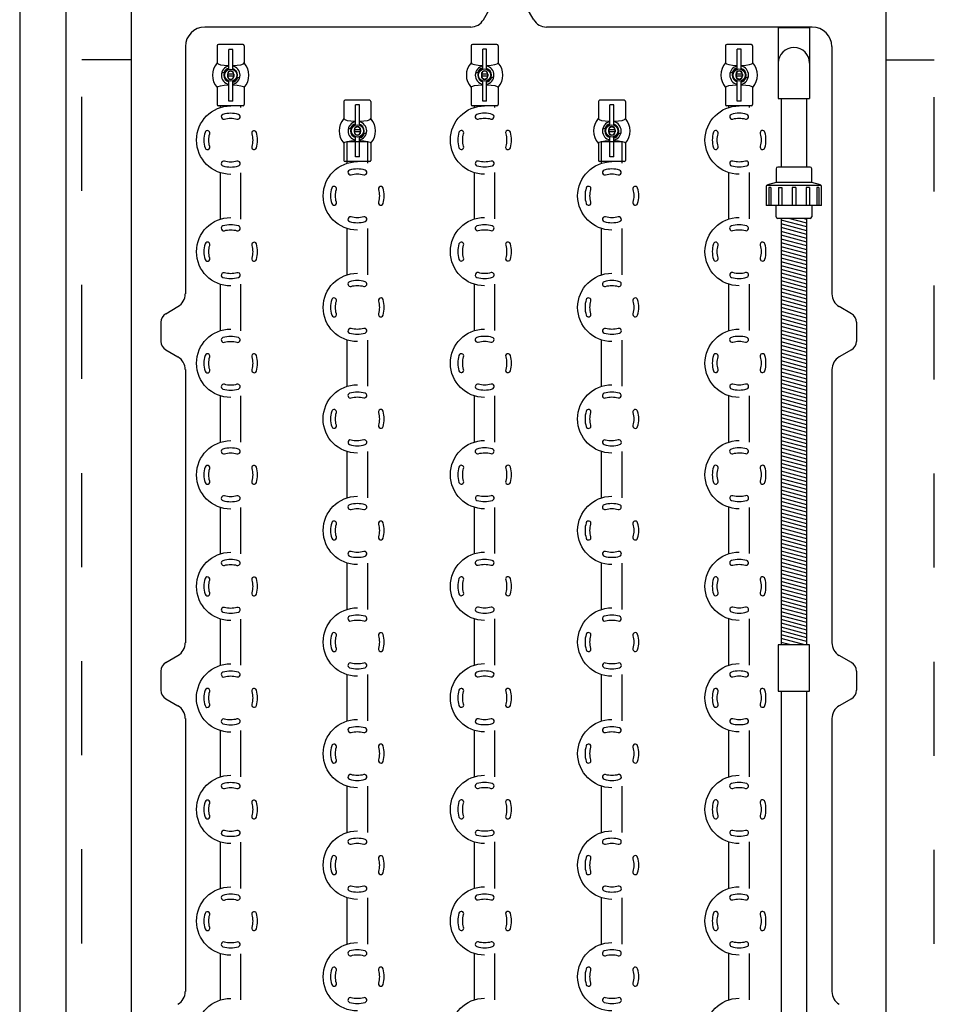
# Model space of a CAD drawing. Units: inches. Extents: x 19.5 to 35.9, y -0.1 to 10.5.
# Drawn here: x 23.4 to 24.4, y 8.3 to 9.3 of the extents above; entities that cross this region are included whole.
import ezdxf

# ---------------------------------------------------------------- set-up
doc = ezdxf.new("R2010")
doc.units = ezdxf.units.IN
doc.header["$LTSCALE"] = 0.25
doc.header["$MEASUREMENT"] = 0
doc.linetypes.add('HIDDEN', pattern=[0.375, 0.25, -0.125])
doc.layers.add('OBJ', color=151, linetype='Continuous')
doc.layers.add('PVC', color=2, linetype='Continuous')

# ---------------------------------------------------------------- blocks, each defined once
blk = doc.blocks.new('*X24')
at = {"color": 0}
for p, q in [((1.6341, 9.2746), (1.632, 9.2668)), ((1.6422, 9.2746), (1.632, 9.2366)), ((1.6503, 9.2746), (1.6356, 9.2198)), ((1.6583, 9.2746), (1.6437, 9.2198)), ((1.6664, 9.2746), (1.6517, 9.2198)), ((1.6745, 9.2746), (1.6598, 9.2198)), ((1.6826, 9.2746), (1.6679, 9.2198)), ((1.6907, 9.2746), (1.676, 9.2198)), ((1.6988, 9.2746), (1.6841, 9.2198)), ((1.7069, 9.2746), (1.6922, 9.2198)), ((1.715, 9.2746), (1.7003, 9.2198)), ((1.723, 9.2746), (1.7084, 9.2198)), ((1.7311, 9.2746), (1.7165, 9.2198)), ((1.7392, 9.2746), (1.7245, 9.2198)), ((1.7473, 9.2746), (1.7326, 9.2198)), ((1.7554, 9.2746), (1.7407, 9.2198)), ((1.7635, 9.2746), (1.7488, 9.2198)), ((1.7716, 9.2746), (1.7569, 9.2198)), ((1.7797, 9.2746), (1.765, 9.2198)), ((1.7878, 9.2746), (1.7731, 9.2198)), ((1.7958, 9.2746), (1.7812, 9.2198)), ((1.8039, 9.2746), (1.7892, 9.2198)), ((1.812, 9.2746), (1.7973, 9.2198)), ((1.8201, 9.2746), (1.8054, 9.2198)), ((1.8282, 9.2746), (1.8135, 9.2198)), ((1.8363, 9.2746), (1.8216, 9.2198)), ((1.8444, 9.2746), (1.8297, 9.2198)), ((1.8525, 9.2746), (1.8378, 9.2198)), ((1.8605, 9.2746), (1.8459, 9.2198)), ((1.8686, 9.2746), (1.854, 9.2198)), ((1.8767, 9.2746), (1.862, 9.2198)), ((1.8848, 9.2746), (1.8701, 9.2198)), ((1.8929, 9.2746), (1.8782, 9.2198)), ((1.901, 9.2746), (1.8863, 9.2198)), ((1.9091, 9.2746), (1.8944, 9.2198)), ((1.9172, 9.2746), (1.9025, 9.2198)), ((1.9252, 9.2746), (1.9106, 9.2198)), ((1.9333, 9.2746), (1.9187, 9.2198)), ((1.9414, 9.2746), (1.9267, 9.2198)), ((1.9495, 9.2746), (1.9348, 9.2198)), ((1.9576, 9.2746), (1.9429, 9.2198)), ((1.9657, 9.2746), (1.951, 9.2198)), ((1.9738, 9.2746), (1.9591, 9.2198)), ((1.9819, 9.2746), (1.9672, 9.2198)), ((1.99, 9.2746), (1.9753, 9.2198)), ((1.998, 9.2746), (1.9834, 9.2198)), ((2.0061, 9.2746), (1.9914, 9.2198)), ((2.0142, 9.2746), (1.9995, 9.2198)), ((2.0223, 9.2746), (2.0076, 9.2198)), ((2.0304, 9.2746), (2.0157, 9.2198)), ((2.0385, 9.2746), (2.0238, 9.2198)), ((2.0466, 9.2746), (2.0319, 9.2198)), ((2.0547, 9.2746), (2.04, 9.2198)), ((2.0627, 9.2746), (2.0481, 9.2198)), ((2.0708, 9.2746), (2.0562, 9.2198)), ((2.0789, 9.2746), (2.0642, 9.2198)), ((2.087, 9.2746), (2.0723, 9.2198)), ((2.0951, 9.2746), (2.0804, 9.2198)), ((2.1032, 9.2746), (2.0885, 9.2198)), ((2.1113, 9.2746), (2.0966, 9.2198)), ((2.1194, 9.2746), (2.1047, 9.2198)), ((2.1275, 9.2746), (2.1128, 9.2198)), ((2.1355, 9.2746), (2.1209, 9.2198)), ((2.1436, 9.2746), (2.1289, 9.2198)), ((2.1517, 9.2746), (2.137, 9.2198)), ((2.1598, 9.2746), (2.1451, 9.2198)), ((2.1679, 9.2746), (2.1532, 9.2198)), ((2.176, 9.2746), (2.1613, 9.2198)), ((2.1841, 9.2746), (2.1694, 9.2198)), ((2.1922, 9.2746), (2.1775, 9.2198)), ((2.2002, 9.2746), (2.1856, 9.2198)), ((2.2083, 9.2746), (2.1937, 9.2198)), ((2.2164, 9.2746), (2.2017, 9.2198)), ((2.2245, 9.2746), (2.2098, 9.2198)), ((2.2326, 9.2746), (2.2179, 9.2198)), ((2.2407, 9.2746), (2.226, 9.2198)), ((2.2488, 9.2746), (2.2341, 9.2198)), ((2.2569, 9.2746), (2.2422, 9.2198)), ((2.2649, 9.2746), (2.2503, 9.2198)), ((2.273, 9.2746), (2.2584, 9.2198)), ((2.2811, 9.2746), (2.2664, 9.2198)), ((2.2892, 9.2746), (2.2745, 9.2198)), ((2.2973, 9.2746), (2.2826, 9.2198)), ((2.3054, 9.2746), (2.2907, 9.2198)), ((2.3135, 9.2746), (2.2988, 9.2198)), ((2.3216, 9.2746), (2.3069, 9.2198)), ((2.3297, 9.2746), (2.315, 9.2198)), ((2.3377, 9.2746), (2.3231, 9.2198)), ((2.3458, 9.2746), (2.3311, 9.2198)), ((2.3539, 9.2746), (2.3392, 9.2198)), ((2.362, 9.2746), (2.3473, 9.2198)), ((2.3701, 9.2746), (2.3554, 9.2198)), ((2.3782, 9.2746), (2.3635, 9.2198)), ((2.3863, 9.2746), (2.3716, 9.2198)), ((2.3944, 9.2746), (2.3797, 9.2198)), ((2.4024, 9.2746), (2.3878, 9.2198)), ((2.4105, 9.2746), (2.3959, 9.2198)), ((2.4186, 9.2746), (2.4039, 9.2198)), ((2.4267, 9.2746), (2.412, 9.2198)), ((2.4348, 9.2746), (2.4201, 9.2198)), ((2.4429, 9.2746), (2.4282, 9.2198)), ((2.451, 9.2746), (2.4363, 9.2198)), ((2.4591, 9.2746), (2.4444, 9.2198)), ((2.4672, 9.2746), (2.4525, 9.2198)), ((2.4752, 9.2746), (2.4606, 9.2198)), ((2.4833, 9.2746), (2.4686, 9.2198)), ((2.4914, 9.2746), (2.4767, 9.2198)), ((2.4995, 9.2746), (2.4848, 9.2198)), ((2.5076, 9.2746), (2.4929, 9.2198)), ((2.5157, 9.2746), (2.501, 9.2198)), ((2.5238, 9.2746), (2.5091, 9.2198)), ((2.5319, 9.2746), (2.5172, 9.2198)), ((2.5389, 9.2705), (2.5253, 9.2198)), ((2.5389, 9.2403), (2.5334, 9.2198))]:
    blk.add_line(p, q, dxfattribs=at)

msp = doc.modelspace()

# ---------------------------------------------------------------- linework, layer by layer
at = {"layer": 'OBJ'}
for p, q in [((23.5514, 7.5157), (23.5514, 9.3907)), ((24.3535, 9.3907), (24.3535, 7.5157)), ((23.9257, 9.3412), (23.9332, 9.3542)), ((23.9791, 9.3412), (23.9716, 9.3542)), ((23.9121, 9.3334), (23.6295, 9.3334)), ((24.2753, 9.3334), (23.9927, 9.3334)), ((24.2725, 9.3325), (24.2391, 9.3325)), ((24.2391, 9.3325), (24.2391, 9.2575)), ((24.2725, 9.3325), (24.2725, 9.2575)), ((23.6087, 9.3126), (23.6087, 9.0497)), ((23.6425, 9.3134), (23.6425, 9.2952)), ((23.67, 9.3147), (23.6438, 9.3147)), ((23.659, 9.3097), (23.6548, 9.3097)), ((23.6548, 9.2883), (23.6548, 9.3097)), ((23.659, 9.2883), (23.659, 9.3097)), ((23.6713, 9.3134), (23.6713, 9.2952)), ((23.9126, 9.3135), (23.9126, 9.2953)), ((23.94, 9.3148), (23.9139, 9.3148)), ((23.929, 9.3099), (23.9249, 9.3099)), ((23.9249, 9.2885), (23.9249, 9.3099)), ((23.929, 9.2885), (23.929, 9.3099)), ((23.9413, 9.3135), (23.9413, 9.2953)), ((24.1832, 9.3135), (24.1832, 9.2953)), ((24.2106, 9.3148), (24.1845, 9.3148)), ((24.1955, 9.2885), (24.1955, 9.3099)), ((24.1996, 9.3099), (24.1955, 9.3099)), ((24.1996, 9.2885), (24.1996, 9.3099)), ((24.2119, 9.3135), (24.2119, 9.2953)), ((24.2962, 9.3126), (24.2962, 9.0497)), ((23.6473, 9.2849), (23.6495, 9.2849)), ((23.9174, 9.285), (23.9196, 9.285)), ((24.188, 9.285), (24.1902, 9.285)), ((23.6535, 9.2833), (23.6535, 9.281)), ((23.6538, 9.2832), (23.6538, 9.2811)), ((23.66, 9.2832), (23.6538, 9.2832)), ((23.66, 9.2811), (23.6538, 9.2811)), ((23.6548, 9.2546), (23.6548, 9.276)), ((23.659, 9.2546), (23.659, 9.276)), ((23.66, 9.2832), (23.66, 9.2811)), ((23.6603, 9.2833), (23.6603, 9.281)), ((23.6665, 9.2794), (23.6643, 9.2794)), ((23.9235, 9.2834), (23.9235, 9.2812)), ((23.9238, 9.2833), (23.9238, 9.2813)), ((23.93, 9.2833), (23.9238, 9.2833)), ((23.93, 9.2813), (23.9238, 9.2813)), ((23.9249, 9.2547), (23.9249, 9.2761)), ((23.929, 9.2547), (23.929, 9.2761)), ((23.93, 9.2833), (23.93, 9.2813)), ((23.9304, 9.2834), (23.9304, 9.2812)), ((23.9365, 9.2796), (23.9343, 9.2796)), ((24.1941, 9.2834), (24.1941, 9.2812)), ((24.2007, 9.2833), (24.1945, 9.2833)), ((24.1945, 9.2833), (24.1945, 9.2813)), ((24.2007, 9.2813), (24.1945, 9.2813)), ((24.1955, 9.2547), (24.1955, 9.2761)), ((24.1996, 9.2547), (24.1996, 9.2761)), ((24.2007, 9.2833), (24.2007, 9.2813)), ((24.201, 9.2834), (24.201, 9.2812)), ((24.2071, 9.2796), (24.2049, 9.2796)), ((23.6425, 9.2691), (23.6425, 9.2509)), ((23.6713, 9.2691), (23.6713, 9.2509)), ((23.9126, 9.2693), (23.9126, 9.251)), ((23.9413, 9.2693), (23.9413, 9.251)), ((24.1832, 9.2693), (24.1832, 9.251)), ((24.2119, 9.2693), (24.2119, 9.251)), ((23.659, 9.2546), (23.6548, 9.2546)), ((23.7772, 9.2542), (23.7772, 9.236)), ((23.8047, 9.2555), (23.7786, 9.2555)), ((23.806, 9.2542), (23.806, 9.236)), ((23.929, 9.2547), (23.9249, 9.2547)), ((24.0479, 9.2542), (24.0479, 9.236)), ((24.0753, 9.2555), (24.0492, 9.2555)), ((24.0766, 9.2542), (24.0766, 9.236)), ((24.1996, 9.2547), (24.1955, 9.2547)), ((24.2391, 9.2575), (24.2725, 9.2575)), ((23.67, 9.2496), (23.6438, 9.2496)), ((23.646, 9.2478), (23.646, 9.2496)), ((23.6678, 9.2478), (23.6678, 9.2496)), ((23.7937, 9.2506), (23.7896, 9.2506)), ((23.7896, 9.2292), (23.7896, 9.2506)), ((23.7937, 9.2292), (23.7937, 9.2506)), ((23.94, 9.2497), (23.9139, 9.2497)), ((23.916, 9.2479), (23.916, 9.2497)), ((23.9379, 9.2479), (23.9379, 9.2497)), ((24.0602, 9.2292), (24.0602, 9.2506)), ((24.0643, 9.2506), (24.0602, 9.2506)), ((24.0643, 9.2292), (24.0643, 9.2506)), ((24.2106, 9.2497), (24.1845, 9.2497)), ((24.1866, 9.2479), (24.1866, 9.2497)), ((24.2085, 9.2479), (24.2085, 9.2497)), ((23.7821, 9.2257), (23.7842, 9.2257)), ((23.7882, 9.2241), (23.7882, 9.2219)), ((23.7885, 9.224), (23.7885, 9.222)), ((23.7947, 9.224), (23.7885, 9.224)), ((23.7947, 9.222), (23.7885, 9.222)), ((23.7947, 9.224), (23.7947, 9.222)), ((23.795, 9.2241), (23.795, 9.2219)), ((24.0527, 9.2257), (24.0549, 9.2257)), ((24.0588, 9.2241), (24.0588, 9.2219)), ((24.0654, 9.224), (24.0591, 9.224)), ((24.0591, 9.224), (24.0591, 9.222)), ((24.0654, 9.222), (24.0591, 9.222)), ((24.0654, 9.224), (24.0654, 9.222)), ((24.0657, 9.2241), (24.0657, 9.2219)), ((23.8026, 9.2113), (23.7807, 9.2113)), ((23.7807, 9.1886), (23.7807, 9.2113)), ((23.7896, 9.1954), (23.7896, 9.2168)), ((23.7937, 9.1954), (23.7937, 9.2168)), ((23.8012, 9.2203), (23.799, 9.2203)), ((23.8026, 9.1886), (23.8026, 9.2113)), ((24.0732, 9.2113), (24.0513, 9.2113)), ((24.0513, 9.1886), (24.0513, 9.2113)), ((24.0602, 9.1954), (24.0602, 9.2168)), ((24.0643, 9.1954), (24.0643, 9.2168)), ((24.0718, 9.2203), (24.0696, 9.2203)), ((24.0732, 9.1886), (24.0732, 9.2113)), ((23.7772, 9.21), (23.7772, 9.1917)), ((23.806, 9.21), (23.806, 9.1917)), ((24.0479, 9.21), (24.0479, 9.1917)), ((24.0766, 9.21), (24.0766, 9.1917)), ((23.8047, 9.1904), (23.7786, 9.1904)), ((23.7937, 9.1954), (23.7896, 9.1954)), ((24.0753, 9.1904), (24.0492, 9.1904)), ((24.0643, 9.1954), (24.0602, 9.1954)), ((24.2369, 9.1828), (24.2369, 9.168)), ((24.273, 9.1845), (24.2386, 9.1845)), ((24.2747, 9.168), (24.2747, 9.1828)), ((23.646, 9.1292), (23.646, 9.1785)), ((23.6678, 9.1292), (23.6678, 9.1785)), ((23.916, 9.1294), (23.916, 9.1786)), ((23.9379, 9.1294), (23.9379, 9.1786)), ((24.1866, 9.1294), (24.1866, 9.1786)), ((24.2085, 9.1294), (24.2085, 9.1786)), ((24.2263, 9.1638), (24.2263, 9.1436)), ((24.2369, 9.168), (24.2276, 9.1655)), ((24.284, 9.1655), (24.2747, 9.168)), ((24.2852, 9.1436), (24.2852, 9.1638)), ((24.2369, 9.1317), (24.2369, 9.1436)), ((24.2747, 9.1436), (24.2747, 9.1317)), ((24.273, 9.13), (24.2386, 9.13)), ((24.2421, 9.13), (24.2421, 8.6766)), ((24.2695, 8.6766), (24.2695, 9.13)), ((23.7807, 9.0701), (23.7807, 9.1193)), ((23.8026, 9.0701), (23.8026, 9.1193)), ((24.0513, 9.0701), (24.0513, 9.1193)), ((24.0732, 9.0701), (24.0732, 9.1193)), ((23.646, 9.0106), (23.646, 9.0599)), ((23.6678, 9.0106), (23.6678, 9.0599)), ((23.916, 9.0108), (23.916, 9.06)), ((23.9379, 9.0108), (23.9379, 9.06)), ((24.1866, 9.0108), (24.1866, 9.06)), ((24.2085, 9.0108), (24.2085, 9.06)), ((23.5878, 9.0287), (23.6008, 9.0362)), ((24.317, 9.0287), (24.304, 9.0362)), ((23.5826, 9.0196), (23.5826, 8.9992)), ((24.3222, 9.0196), (24.3222, 8.9992)), ((23.7807, 8.9515), (23.7807, 9.0007)), ((23.8026, 8.9515), (23.8026, 9.0007)), ((24.0513, 8.9515), (24.0513, 9.0007)), ((24.0732, 8.9515), (24.0732, 9.0007)), ((23.5878, 8.9902), (23.6008, 8.9827)), ((24.317, 8.9902), (24.304, 8.9827)), ((23.6087, 8.9692), (23.6087, 8.6789)), ((24.2962, 8.9692), (24.2962, 8.6789)), ((23.646, 8.892), (23.646, 8.9413)), ((23.6678, 8.892), (23.6678, 8.9413)), ((23.916, 8.8922), (23.916, 8.9414)), ((23.9379, 8.8922), (23.9379, 8.9414)), ((24.1866, 8.8922), (24.1866, 8.9414)), ((24.2085, 8.8922), (24.2085, 8.9414)), ((23.7807, 8.8329), (23.7807, 8.8821)), ((23.8026, 8.8329), (23.8026, 8.8821)), ((24.0513, 8.8329), (24.0513, 8.8821)), ((24.0732, 8.8329), (24.0732, 8.8821)), ((23.646, 8.7735), (23.646, 8.8227)), ((23.6678, 8.7735), (23.6678, 8.8227)), ((23.916, 8.7736), (23.916, 8.8228)), ((23.9379, 8.7736), (23.9379, 8.8228)), ((24.1866, 8.7736), (24.1866, 8.8228)), ((24.2085, 8.7736), (24.2085, 8.8228)), ((23.7807, 8.7143), (23.7807, 8.7635)), ((23.8026, 8.7143), (23.8026, 8.7635)), ((24.0513, 8.7143), (24.0513, 8.7635)), ((24.0732, 8.7143), (24.0732, 8.7635)), ((23.646, 8.6549), (23.646, 8.7041)), ((23.6678, 8.6549), (23.6678, 8.7041)), ((23.916, 8.655), (23.916, 8.7042)), ((23.9379, 8.655), (23.9379, 8.7042)), ((24.1866, 8.655), (24.1866, 8.7042)), ((24.2085, 8.655), (24.2085, 8.7042)), ((23.5878, 8.6578), (23.6008, 8.6653)), ((24.317, 8.6578), (24.304, 8.6653)), ((23.5826, 8.6488), (23.5826, 8.6284)), ((24.3222, 8.6488), (24.3222, 8.6284)), ((23.7807, 8.5957), (23.7807, 8.645)), ((23.8026, 8.5957), (23.8026, 8.645)), ((24.0513, 8.5957), (24.0513, 8.645)), ((24.0732, 8.5957), (24.0732, 8.645)), ((24.2421, 8.6274), (24.2421, 7.6349)), ((24.2695, 7.6349), (24.2695, 8.6274)), ((23.5878, 8.6194), (23.6008, 8.6119)), ((24.317, 8.6194), (24.304, 8.6119)), ((23.6087, 8.5983), (23.6087, 8.308)), ((24.2962, 8.5983), (24.2962, 8.308)), ((23.646, 8.5363), (23.646, 8.5855)), ((23.6678, 8.5363), (23.6678, 8.5855)), ((23.916, 8.5364), (23.916, 8.5857)), ((23.9379, 8.5364), (23.9379, 8.5857)), ((24.1866, 8.5364), (24.1866, 8.5857)), ((24.2085, 8.5364), (24.2085, 8.5857)), ((23.7807, 8.4771), (23.7807, 8.5264)), ((23.8026, 8.4771), (23.8026, 8.5264)), ((24.0513, 8.4771), (24.0513, 8.5264)), ((24.0732, 8.4771), (24.0732, 8.5264)), ((23.646, 8.4177), (23.646, 8.4669)), ((23.6678, 8.4177), (23.6678, 8.4669)), ((23.916, 8.4178), (23.916, 8.4671)), ((23.9379, 8.4178), (23.9379, 8.4671)), ((24.1866, 8.4178), (24.1866, 8.4671)), ((24.2085, 8.4178), (24.2085, 8.4671)), ((23.7807, 8.3585), (23.7807, 8.4078)), ((23.8026, 8.3585), (23.8026, 8.4078)), ((24.0513, 8.3585), (24.0513, 8.4078)), ((24.0732, 8.3585), (24.0732, 8.4078)), ((23.646, 8.2991), (23.646, 8.3483)), ((23.6678, 8.2991), (23.6678, 8.3483)), ((23.916, 8.2992), (23.916, 8.3485)), ((23.9379, 8.2992), (23.9379, 8.3485)), ((24.1866, 8.2992), (24.1866, 8.3485)), ((24.2085, 8.2992), (24.2085, 8.3485))]:
    msp.add_line(p, q, dxfattribs=at)
at = {"layer": 'OBJ', "color": 143, "linetype": 'HIDDEN'}
for p, q in [((23.4987, 9.2989), (23.5514, 9.2989)), ((24.4051, 9.2983), (24.3535, 9.2983))]:
    msp.add_line(p, q, dxfattribs=at)
for points in [[(23.5514, 7.5593), (23.4987, 7.5593), (23.4987, 9.2989)], [(24.3535, 7.5587), (24.4051, 7.5587), (24.4051, 9.2983)]]:
    msp.add_lwpolyline(points, dxfattribs=at)
at = {"layer": 'OBJ'}
for points in [[(24.2421, 9.2575), (24.2421, 9.1845)], [(24.2695, 9.1845), (24.2695, 9.2575)], [(24.2846, 9.1651), (24.2269, 9.1651)], [(24.2313, 9.163), (24.2293, 9.163)], [(24.2293, 9.163), (24.2293, 9.1436)], [(24.2313, 9.163), (24.2313, 9.1436)], [(24.2747, 9.168), (24.2369, 9.168)], [(24.2393, 9.163), (24.2428, 9.163)], [(24.2393, 9.163), (24.2393, 9.1436)], [(24.2428, 9.163), (24.2428, 9.1436)], [(24.2578, 9.163), (24.2538, 9.163)], [(24.2538, 9.163), (24.2538, 9.1436)], [(24.2578, 9.163), (24.2578, 9.1436)], [(24.2723, 9.163), (24.2688, 9.163)], [(24.2688, 9.163), (24.2688, 9.1436)], [(24.2723, 9.163), (24.2723, 9.1436)], [(24.2823, 9.163), (24.2803, 9.163)], [(24.2803, 9.163), (24.2803, 9.1436)], [(24.2823, 9.163), (24.2823, 9.1436)], [(24.2852, 9.1436), (24.2263, 9.1436)]]:
    msp.add_lwpolyline(points, dxfattribs=at)
for points in [[(23.6569, 9.1768, -1), (23.6569, 9.2495)], [(23.9269, 9.1769, -1), (23.9269, 9.2496)], [(24.1976, 9.1769, -1), (24.1976, 9.2496)], [(23.7916, 9.1176, -1), (23.7916, 9.1903)], [(24.0622, 9.1176, -1), (24.0622, 9.1903)], [(23.6569, 9.0582, -1), (23.6569, 9.1309)], [(23.9269, 9.0583, -1), (23.9269, 9.131)], [(24.1976, 9.0583, -1), (24.1976, 9.131)], [(23.7916, 8.999, -1), (23.7916, 9.0717)], [(24.0622, 8.999, -1), (24.0622, 9.0717)], [(23.6569, 8.9396, -1), (23.6569, 9.0123)], [(23.9269, 8.9397, -1), (23.9269, 9.0124)], [(24.1976, 8.9397, -1), (24.1976, 9.0124)], [(23.7916, 8.8804, -1), (23.7916, 8.9532)], [(24.0622, 8.8804, -1), (24.0622, 8.9532)], [(23.6569, 8.821, -1), (23.6569, 8.8937)], [(23.9269, 8.8212, -1), (23.9269, 8.8939)], [(24.1976, 8.8212, -1), (24.1976, 8.8939)], [(23.7916, 8.7619, -1), (23.7916, 8.8346)], [(24.0622, 8.7619, -1), (24.0622, 8.8346)], [(23.6569, 8.7024, -1), (23.6569, 8.7751)], [(23.9269, 8.7026, -1), (23.9269, 8.7753)], [(24.1976, 8.7026, -1), (24.1976, 8.7753)], [(23.7916, 8.6433, -1), (23.7916, 8.716)], [(24.0622, 8.6433, -1), (24.0622, 8.716)], [(23.6569, 8.5838, -1), (23.6569, 8.6566)], [(23.9269, 8.584, -1), (23.9269, 8.6567)], [(24.1976, 8.584, -1), (24.1976, 8.6567)], [(23.7916, 8.5247, -1), (23.7916, 8.5974)], [(24.0622, 8.5247, -1), (24.0622, 8.5974)], [(23.6569, 8.4653, -1), (23.6569, 8.538)], [(23.9269, 8.4654, -1), (23.9269, 8.5381)], [(24.1976, 8.4654, -1), (24.1976, 8.5381)], [(23.7916, 8.4061, -1), (23.7916, 8.4788)], [(24.0622, 8.4061, -1), (24.0622, 8.4788)], [(23.6569, 8.3467, -1), (23.6569, 8.4194)], [(23.9269, 8.3468, -1), (23.9269, 8.4195)], [(24.1976, 8.3468, -1), (24.1976, 8.4195)], [(23.7916, 8.2875, -1), (23.7916, 8.3602)], [(24.0622, 8.2875, -1), (24.0622, 8.3602)], [(23.6569, 8.2281, -1), (23.6569, 8.3008)], [(23.9269, 8.2282, -1), (23.9269, 8.3009)], [(24.1976, 8.2282, -1), (24.1976, 8.3009)]]:
    msp.add_lwpolyline(points, format="xyb", dxfattribs=at)
for points in [[(23.6502, 9.2355, -0.146721), (23.6636, 9.2355, 1), (23.6651, 9.2405, 0.146721), (23.6487, 9.2405, 1)], [(23.9202, 9.2356, -0.146721), (23.9336, 9.2356, 1), (23.9351, 9.2406, 0.146721), (23.9187, 9.2406, 1)], [(24.1908, 9.2356, -0.146721), (24.2042, 9.2356, 1), (24.2057, 9.2406, 0.146721), (24.1893, 9.2406, 1)], [(23.6296, 9.2214, 0.147177), (23.6296, 9.2049, 1), (23.6346, 9.2064, -0.147177), (23.6346, 9.2199, 1)], [(23.6842, 9.2049, 0.147177), (23.6842, 9.2214, 1), (23.6793, 9.2199, -0.147177), (23.6793, 9.2064, 1)], [(23.8996, 9.2215, 0.147177), (23.8996, 9.2051, 1), (23.9046, 9.2066, -0.147177), (23.9046, 9.22, 1)], [(23.9543, 9.2051, 0.147177), (23.9543, 9.2215, 1), (23.9493, 9.22, -0.147177), (23.9493, 9.2066, 1)], [(24.1702, 9.2215, 0.147177), (24.1702, 9.2051, 1), (24.1752, 9.2066, -0.147177), (24.1752, 9.22, 1)], [(24.2249, 9.2051, 0.147177), (24.2249, 9.2215, 1), (24.2199, 9.22, -0.147177), (24.2199, 9.2066, 1)], [(23.6487, 9.1858, 0.146721), (23.6651, 9.1858, 1), (23.6636, 9.1908, -0.146721), (23.6502, 9.1908, 1)], [(23.9188, 9.1859, 0.146721), (23.9352, 9.1859, 1), (23.9337, 9.1909, -0.146721), (23.9203, 9.1909, 1)], [(24.1894, 9.1859, 0.146721), (24.2058, 9.1859, 1), (24.2043, 9.1909, -0.146721), (24.1909, 9.1909, 1)], [(23.7849, 9.1763, -0.146721), (23.7983, 9.1763, 1), (23.7998, 9.1813, 0.146721), (23.7834, 9.1813, 1)], [(24.0555, 9.1763, -0.146721), (24.0689, 9.1763, 1), (24.0704, 9.1813, 0.146721), (24.054, 9.1813, 1)], [(23.7643, 9.1622, 0.147177), (23.7643, 9.1458, 1), (23.7693, 9.1473, -0.147177), (23.7693, 9.1607, 1)], [(23.819, 9.1458, 0.147177), (23.819, 9.1622, 1), (23.814, 9.1607, -0.147177), (23.814, 9.1473, 1)], [(24.0349, 9.1622, 0.147177), (24.0349, 9.1458, 1), (24.0399, 9.1473, -0.147177), (24.0399, 9.1607, 1)], [(24.0896, 9.1458, 0.147177), (24.0896, 9.1622, 1), (24.0846, 9.1607, -0.147177), (24.0846, 9.1473, 1)], [(23.7834, 9.1266, 0.146721), (23.7998, 9.1266, 1), (23.7983, 9.1316, -0.146721), (23.7849, 9.1316, 1)], [(24.0541, 9.1266, 0.146721), (24.0705, 9.1266, 1), (24.069, 9.1316, -0.146721), (24.0556, 9.1316, 1)], [(23.6502, 9.1169, -0.146721), (23.6636, 9.1169, 1), (23.6651, 9.1219, 0.146721), (23.6487, 9.1219, 1)], [(23.9202, 9.117, -0.146721), (23.9336, 9.117, 1), (23.9351, 9.122, 0.146721), (23.9187, 9.122, 1)], [(24.1908, 9.117, -0.146721), (24.2042, 9.117, 1), (24.2057, 9.122, 0.146721), (24.1893, 9.122, 1)], [(23.6296, 9.1028, 0.147177), (23.6296, 9.0863, 1), (23.6346, 9.0878, -0.147177), (23.6346, 9.1013, 1)], [(23.6842, 9.0863, 0.147177), (23.6842, 9.1028, 1), (23.6793, 9.1013, -0.147177), (23.6793, 9.0878, 1)], [(23.8996, 9.1029, 0.147177), (23.8996, 9.0865, 1), (23.9046, 9.088, -0.147177), (23.9046, 9.1014, 1)], [(23.9543, 9.0865, 0.147177), (23.9543, 9.1029, 1), (23.9493, 9.1014, -0.147177), (23.9493, 9.088, 1)], [(24.1702, 9.1029, 0.147177), (24.1702, 9.0865, 1), (24.1752, 9.088, -0.147177), (24.1752, 9.1014, 1)], [(24.2249, 9.0865, 0.147177), (24.2249, 9.1029, 1), (24.2199, 9.1014, -0.147177), (24.2199, 9.088, 1)], [(23.6487, 9.0672, 0.146721), (23.6651, 9.0672, 1), (23.6636, 9.0722, -0.146721), (23.6502, 9.0722, 1)], [(23.9188, 9.0673, 0.146721), (23.9352, 9.0674, 1), (23.9337, 9.0723, -0.146721), (23.9203, 9.0723, 1)], [(24.1894, 9.0673, 0.146721), (24.2058, 9.0674, 1), (24.2043, 9.0723, -0.146721), (24.1909, 9.0723, 1)], [(23.7849, 9.0577, -0.146721), (23.7983, 9.0577, 1), (23.7998, 9.0627, 0.146721), (23.7834, 9.0627, 1)], [(24.0555, 9.0577, -0.146721), (24.0689, 9.0577, 1), (24.0704, 9.0627, 0.146721), (24.054, 9.0627, 1)], [(23.7643, 9.0436, 0.147177), (23.7643, 9.0272, 1), (23.7693, 9.0287, -0.147177), (23.7693, 9.0421, 1)], [(23.819, 9.0272, 0.147177), (23.819, 9.0436, 1), (23.814, 9.0421, -0.147177), (23.814, 9.0287, 1)], [(24.0349, 9.0436, 0.147177), (24.0349, 9.0272, 1), (24.0399, 9.0287, -0.147177), (24.0399, 9.0421, 1)], [(24.0896, 9.0272, 0.147177), (24.0896, 9.0436, 1), (24.0846, 9.0421, -0.147177), (24.0846, 9.0287, 1)], [(23.7834, 9.008, 0.146721), (23.7998, 9.0081, 1), (23.7983, 9.013, -0.146721), (23.7849, 9.013, 1)], [(24.0541, 9.008, 0.146721), (24.0705, 9.0081, 1), (24.069, 9.013, -0.146721), (24.0556, 9.013, 1)], [(23.6502, 8.9983, -0.146721), (23.6636, 8.9983, 1), (23.6651, 9.0033, 0.146721), (23.6487, 9.0033, 1)], [(23.9202, 8.9984, -0.146721), (23.9336, 8.9985, 1), (23.9351, 9.0034, 0.146721), (23.9187, 9.0034, 1)], [(24.1908, 8.9984, -0.146721), (24.2042, 8.9985, 1), (24.2057, 9.0034, 0.146721), (24.1893, 9.0034, 1)], [(23.6296, 8.9842, 0.147177), (23.6296, 8.9677, 1), (23.6346, 8.9692, -0.147177), (23.6346, 8.9827, 1)], [(23.6842, 8.9677, 0.147177), (23.6842, 8.9842, 1), (23.6793, 8.9827, -0.147177), (23.6793, 8.9692, 1)], [(23.8996, 8.9843, 0.147177), (23.8996, 8.9679, 1), (23.9046, 8.9694, -0.147177), (23.9046, 8.9828, 1)], [(23.9543, 8.9679, 0.147177), (23.9543, 8.9843, 1), (23.9493, 8.9828, -0.147177), (23.9493, 8.9694, 1)], [(24.1702, 8.9843, 0.147177), (24.1702, 8.9679, 1), (24.1752, 8.9694, -0.147177), (24.1752, 8.9828, 1)], [(24.2249, 8.9679, 0.147177), (24.2249, 8.9843, 1), (24.2199, 8.9828, -0.147177), (24.2199, 8.9694, 1)], [(23.6487, 8.9486, 0.146721), (23.6651, 8.9486, 1), (23.6636, 8.9536, -0.146721), (23.6502, 8.9536, 1)], [(23.9188, 8.9487, 0.146721), (23.9352, 8.9488, 1), (23.9337, 8.9538, -0.146721), (23.9203, 8.9537, 1)], [(24.1894, 8.9487, 0.146721), (24.2058, 8.9488, 1), (24.2043, 8.9538, -0.146721), (24.1909, 8.9537, 1)], [(23.7849, 8.9391, -0.146721), (23.7983, 8.9392, 1), (23.7998, 8.9441, 0.146721), (23.7834, 8.9441, 1)], [(24.0555, 8.9391, -0.146721), (24.0689, 8.9392, 1), (24.0704, 8.9441, 0.146721), (24.054, 8.9441, 1)], [(23.7643, 8.925, 0.147177), (23.7643, 8.9086, 1), (23.7693, 8.9101, -0.147177), (23.7693, 8.9235, 1)], [(23.819, 8.9086, 0.147177), (23.819, 8.925, 1), (23.814, 8.9235, -0.147177), (23.814, 8.9101, 1)], [(24.0349, 8.925, 0.147177), (24.0349, 8.9086, 1), (24.0399, 8.9101, -0.147177), (24.0399, 8.9235, 1)], [(24.0896, 8.9086, 0.147177), (24.0896, 8.925, 1), (24.0846, 8.9235, -0.147177), (24.0846, 8.9101, 1)], [(23.7834, 8.8895, 0.146721), (23.7998, 8.8895, 1), (23.7983, 8.8945, -0.146721), (23.7849, 8.8944, 1)], [(24.0541, 8.8895, 0.146721), (24.0705, 8.8895, 1), (24.069, 8.8945, -0.146721), (24.0556, 8.8944, 1)], [(23.6502, 8.8797, -0.146721), (23.6636, 8.8797, 1), (23.6651, 8.8847, 0.146721), (23.6487, 8.8847, 1)], [(23.9202, 8.8798, -0.146721), (23.9336, 8.8799, 1), (23.9351, 8.8849, 0.146721), (23.9187, 8.8848, 1)], [(24.1908, 8.8798, -0.146721), (24.2042, 8.8799, 1), (24.2057, 8.8849, 0.146721), (24.1893, 8.8848, 1)], [(23.6296, 8.8656, 0.147177), (23.6296, 8.8492, 1), (23.6346, 8.8507, -0.147177), (23.6346, 8.8641, 1)], [(23.6842, 8.8492, 0.147177), (23.6842, 8.8656, 1), (23.6793, 8.8641, -0.147177), (23.6793, 8.8507, 1)], [(23.8996, 8.8657, 0.147177), (23.8996, 8.8493, 1), (23.9046, 8.8508, -0.147177), (23.9046, 8.8642, 1)], [(23.9543, 8.8493, 0.147177), (23.9543, 8.8657, 1), (23.9493, 8.8642, -0.147177), (23.9493, 8.8508, 1)], [(24.1702, 8.8657, 0.147177), (24.1702, 8.8493, 1), (24.1752, 8.8508, -0.147177), (24.1752, 8.8642, 1)], [(24.2249, 8.8493, 0.147177), (24.2249, 8.8657, 1), (24.2199, 8.8642, -0.147177), (24.2199, 8.8508, 1)], [(23.6487, 8.83, 0.146721), (23.6651, 8.83, 1), (23.6636, 8.835, -0.146721), (23.6502, 8.835, 1)], [(23.9188, 8.8302, 0.146721), (23.9352, 8.8302, 1), (23.9337, 8.8352, -0.146721), (23.9203, 8.8351, 1)], [(24.1894, 8.8302, 0.146721), (24.2058, 8.8302, 1), (24.2043, 8.8352, -0.146721), (24.1909, 8.8351, 1)], [(23.7849, 8.8206, -0.146721), (23.7983, 8.8206, 1), (23.7998, 8.8256, 0.146721), (23.7834, 8.8255, 1)], [(24.0555, 8.8206, -0.146721), (24.0689, 8.8206, 1), (24.0704, 8.8256, 0.146721), (24.054, 8.8255, 1)], [(23.7643, 8.8064, 0.147177), (23.7643, 8.79, 1), (23.7693, 8.7915, -0.147177), (23.7693, 8.8049, 1)], [(23.819, 8.79, 0.147177), (23.819, 8.8064, 1), (23.814, 8.8049, -0.147177), (23.814, 8.7915, 1)], [(24.0349, 8.8064, 0.147177), (24.0349, 8.79, 1), (24.0399, 8.7915, -0.147177), (24.0399, 8.8049, 1)], [(24.0896, 8.79, 0.147177), (24.0896, 8.8064, 1), (24.0846, 8.8049, -0.147177), (24.0846, 8.7915, 1)], [(23.7834, 8.7709, 0.146721), (23.7998, 8.7709, 1), (23.7983, 8.7759, -0.146721), (23.7849, 8.7759, 1)], [(24.0541, 8.7709, 0.146721), (24.0705, 8.7709, 1), (24.069, 8.7759, -0.146721), (24.0556, 8.7759, 1)], [(23.6502, 8.7611, -0.146721), (23.6636, 8.7611, 1), (23.6651, 8.7661, 0.146721), (23.6487, 8.7661, 1)], [(23.9202, 8.7613, -0.146721), (23.9336, 8.7613, 1), (23.9351, 8.7663, 0.146721), (23.9187, 8.7662, 1)], [(24.1908, 8.7613, -0.146721), (24.2042, 8.7613, 1), (24.2057, 8.7663, 0.146721), (24.1893, 8.7662, 1)], [(23.6296, 8.747, 0.147177), (23.6296, 8.7306, 1), (23.6346, 8.7321, -0.147177), (23.6346, 8.7455, 1)], [(23.6842, 8.7306, 0.147177), (23.6842, 8.747, 1), (23.6793, 8.7455, -0.147177), (23.6793, 8.7321, 1)], [(23.8996, 8.7471, 0.147177), (23.8996, 8.7307, 1), (23.9046, 8.7322, -0.147177), (23.9046, 8.7456, 1)], [(23.9543, 8.7307, 0.147177), (23.9543, 8.7471, 1), (23.9493, 8.7456, -0.147177), (23.9493, 8.7322, 1)], [(24.1702, 8.7471, 0.147177), (24.1702, 8.7307, 1), (24.1752, 8.7322, -0.147177), (24.1752, 8.7456, 1)], [(24.2249, 8.7307, 0.147177), (24.2249, 8.7471, 1), (24.2199, 8.7456, -0.147177), (24.2199, 8.7322, 1)], [(23.6487, 8.7114, 0.146721), (23.6651, 8.7115, 1), (23.6636, 8.7164, -0.146721), (23.6502, 8.7164, 1)], [(23.9188, 8.7116, 0.146721), (23.9352, 8.7116, 1), (23.9337, 8.7166, -0.146721), (23.9203, 8.7166, 1)], [(24.1894, 8.7116, 0.146721), (24.2058, 8.7116, 1), (24.2043, 8.7166, -0.146721), (24.1909, 8.7166, 1)], [(23.7849, 8.702, -0.146721), (23.7983, 8.702, 1), (23.7998, 8.707, 0.146721), (23.7834, 8.707, 1)], [(24.0555, 8.702, -0.146721), (24.0689, 8.702, 1), (24.0704, 8.707, 0.146721), (24.054, 8.707, 1)], [(23.7643, 8.6878, 0.147177), (23.7643, 8.6714, 1), (23.7693, 8.6729, -0.147177), (23.7693, 8.6863, 1)], [(23.819, 8.6714, 0.147177), (23.819, 8.6878, 1), (23.814, 8.6863, -0.147177), (23.814, 8.6729, 1)], [(24.0349, 8.6878, 0.147177), (24.0349, 8.6714, 1), (24.0399, 8.6729, -0.147177), (24.0399, 8.6863, 1)], [(24.0896, 8.6714, 0.147177), (24.0896, 8.6878, 1), (24.0846, 8.6863, -0.147177), (24.0846, 8.6729, 1)], [(23.7834, 8.6523, 0.146721), (23.7998, 8.6523, 1), (23.7983, 8.6573, -0.146721), (23.7849, 8.6573, 1)], [(24.0541, 8.6523, 0.146721), (24.0705, 8.6523, 1), (24.069, 8.6573, -0.146721), (24.0556, 8.6573, 1)], [(23.6502, 8.6425, -0.146721), (23.6636, 8.6426, 1), (23.6651, 8.6475, 0.146721), (23.6487, 8.6475, 1)], [(23.9202, 8.6427, -0.146721), (23.9336, 8.6427, 1), (23.9351, 8.6477, 0.146721), (23.9187, 8.6477, 1)], [(24.1908, 8.6427, -0.146721), (24.2042, 8.6427, 1), (24.2057, 8.6477, 0.146721), (24.1893, 8.6477, 1)], [(23.6296, 8.6284, 0.147177), (23.6296, 8.612, 1), (23.6346, 8.6135, -0.147177), (23.6346, 8.6269, 1)], [(23.6842, 8.612, 0.147177), (23.6842, 8.6284, 1), (23.6793, 8.6269, -0.147177), (23.6793, 8.6135, 1)], [(23.8996, 8.6285, 0.147177), (23.8996, 8.6121, 1), (23.9046, 8.6136, -0.147177), (23.9046, 8.627, 1)], [(23.9543, 8.6121, 0.147177), (23.9543, 8.6285, 1), (23.9493, 8.627, -0.147177), (23.9493, 8.6136, 1)], [(24.1702, 8.6285, 0.147177), (24.1702, 8.6121, 1), (24.1752, 8.6136, -0.147177), (24.1752, 8.627, 1)], [(24.2249, 8.6121, 0.147177), (24.2249, 8.6285, 1), (24.2199, 8.627, -0.147177), (24.2199, 8.6136, 1)], [(23.6487, 8.5928, 0.146721), (23.6651, 8.5929, 1), (23.6636, 8.5979, -0.146721), (23.6502, 8.5978, 1)], [(23.9188, 8.593, 0.146721), (23.9352, 8.593, 1), (23.9337, 8.598, -0.146721), (23.9203, 8.598, 1)], [(24.1894, 8.593, 0.146721), (24.2058, 8.593, 1), (24.2043, 8.598, -0.146721), (24.1909, 8.598, 1)], [(23.7849, 8.5834, -0.146721), (23.7983, 8.5834, 1), (23.7998, 8.5884, 0.146721), (23.7834, 8.5884, 1)], [(24.0555, 8.5834, -0.146721), (24.0689, 8.5834, 1), (24.0704, 8.5884, 0.146721), (24.054, 8.5884, 1)], [(23.7643, 8.5693, 0.147177), (23.7643, 8.5528, 1), (23.7693, 8.5543, -0.147177), (23.7693, 8.5678, 1)], [(23.819, 8.5528, 0.147177), (23.819, 8.5693, 1), (23.814, 8.5678, -0.147177), (23.814, 8.5543, 1)], [(24.0349, 8.5693, 0.147177), (24.0349, 8.5528, 1), (24.0399, 8.5543, -0.147177), (24.0399, 8.5678, 1)], [(24.0896, 8.5528, 0.147177), (24.0896, 8.5693, 1), (24.0846, 8.5678, -0.147177), (24.0846, 8.5543, 1)], [(23.7834, 8.5337, 0.146721), (23.7998, 8.5337, 1), (23.7983, 8.5387, -0.146721), (23.7849, 8.5387, 1)], [(24.0541, 8.5337, 0.146721), (24.0705, 8.5337, 1), (24.069, 8.5387, -0.146721), (24.0556, 8.5387, 1)], [(23.6502, 8.524, -0.146721), (23.6636, 8.524, 1), (23.6651, 8.529, 0.146721), (23.6487, 8.5289, 1)], [(23.9202, 8.5241, -0.146721), (23.9336, 8.5241, 1), (23.9351, 8.5291, 0.146721), (23.9187, 8.5291, 1)], [(24.1908, 8.5241, -0.146721), (24.2042, 8.5241, 1), (24.2057, 8.5291, 0.146721), (24.1893, 8.5291, 1)], [(23.6296, 8.5098, 0.147177), (23.6296, 8.4934, 1), (23.6346, 8.4949, -0.147177), (23.6346, 8.5083, 1)], [(23.6842, 8.4934, 0.147177), (23.6842, 8.5098, 1), (23.6793, 8.5083, -0.147177), (23.6793, 8.4949, 1)], [(23.8996, 8.51, 0.147177), (23.8996, 8.4935, 1), (23.9046, 8.495, -0.147177), (23.9046, 8.5085, 1)], [(23.9543, 8.4935, 0.147177), (23.9543, 8.51, 1), (23.9493, 8.5085, -0.147177), (23.9493, 8.495, 1)], [(24.1702, 8.51, 0.147177), (24.1702, 8.4935, 1), (24.1752, 8.495, -0.147177), (24.1752, 8.5085, 1)], [(24.2249, 8.4935, 0.147177), (24.2249, 8.51, 1), (24.2199, 8.5085, -0.147177), (24.2199, 8.495, 1)], [(23.6487, 8.4743, 0.146721), (23.6651, 8.4743, 1), (23.6636, 8.4793, -0.146721), (23.6502, 8.4793, 1)], [(23.9188, 8.4744, 0.146721), (23.9352, 8.4744, 1), (23.9337, 8.4794, -0.146721), (23.9203, 8.4794, 1)], [(24.1894, 8.4744, 0.146721), (24.2058, 8.4744, 1), (24.2043, 8.4794, -0.146721), (24.1909, 8.4794, 1)], [(23.7849, 8.4648, -0.146721), (23.7983, 8.4648, 1), (23.7998, 8.4698, 0.146721), (23.7834, 8.4698, 1)], [(24.0555, 8.4648, -0.146721), (24.0689, 8.4648, 1), (24.0704, 8.4698, 0.146721), (24.054, 8.4698, 1)], [(23.7643, 8.4507, 0.147177), (23.7643, 8.4342, 1), (23.7693, 8.4357, -0.147177), (23.7693, 8.4492, 1)], [(23.819, 8.4342, 0.147177), (23.819, 8.4507, 1), (23.814, 8.4492, -0.147177), (23.814, 8.4357, 1)], [(24.0349, 8.4507, 0.147177), (24.0349, 8.4342, 1), (24.0399, 8.4357, -0.147177), (24.0399, 8.4492, 1)], [(24.0896, 8.4342, 0.147177), (24.0896, 8.4507, 1), (24.0846, 8.4492, -0.147177), (24.0846, 8.4357, 1)], [(23.7834, 8.4151, 0.146721), (23.7998, 8.4151, 1), (23.7983, 8.4201, -0.146721), (23.7849, 8.4201, 1)], [(24.0541, 8.4151, 0.146721), (24.0705, 8.4151, 1), (24.069, 8.4201, -0.146721), (24.0556, 8.4201, 1)], [(23.6502, 8.4054, -0.146721), (23.6636, 8.4054, 1), (23.6651, 8.4104, 0.146721), (23.6487, 8.4103, 1)], [(23.9202, 8.4055, -0.146721), (23.9336, 8.4055, 1), (23.9351, 8.4105, 0.146721), (23.9187, 8.4105, 1)], [(24.1908, 8.4055, -0.146721), (24.2042, 8.4055, 1), (24.2057, 8.4105, 0.146721), (24.1893, 8.4105, 1)], [(23.6296, 8.3912, 0.147177), (23.6296, 8.3748, 1), (23.6346, 8.3763, -0.147177), (23.6346, 8.3897, 1)], [(23.6842, 8.3748, 0.147177), (23.6842, 8.3912, 1), (23.6793, 8.3897, -0.147177), (23.6793, 8.3763, 1)], [(23.8996, 8.3914, 0.147177), (23.8996, 8.3749, 1), (23.9046, 8.3764, -0.147177), (23.9046, 8.3899, 1)], [(23.9543, 8.3749, 0.147177), (23.9543, 8.3914, 1), (23.9493, 8.3899, -0.147177), (23.9493, 8.3764, 1)], [(24.1702, 8.3914, 0.147177), (24.1702, 8.3749, 1), (24.1752, 8.3764, -0.147177), (24.1752, 8.3899, 1)], [(24.2249, 8.3749, 0.147177), (24.2249, 8.3914, 1), (24.2199, 8.3899, -0.147177), (24.2199, 8.3764, 1)], [(23.6487, 8.3557, 0.146721), (23.6651, 8.3557, 1), (23.6636, 8.3607, -0.146721), (23.6502, 8.3607, 1)], [(23.9188, 8.3558, 0.146721), (23.9352, 8.3558, 1), (23.9337, 8.3608, -0.146721), (23.9203, 8.3608, 1)], [(24.1894, 8.3558, 0.146721), (24.2058, 8.3558, 1), (24.2043, 8.3608, -0.146721), (24.1909, 8.3608, 1)], [(23.7849, 8.3462, -0.146721), (23.7983, 8.3462, 1), (23.7998, 8.3512, 0.146721), (23.7834, 8.3512, 1)], [(24.0555, 8.3462, -0.146721), (24.0689, 8.3462, 1), (24.0704, 8.3512, 0.146721), (24.054, 8.3512, 1)], [(23.7643, 8.3321, 0.147177), (23.7643, 8.3156, 1), (23.7693, 8.3171, -0.147177), (23.7693, 8.3306, 1)], [(23.819, 8.3156, 0.147177), (23.819, 8.3321, 1), (23.814, 8.3306, -0.147177), (23.814, 8.3171, 1)], [(24.0349, 8.3321, 0.147177), (24.0349, 8.3156, 1), (24.0399, 8.3171, -0.147177), (24.0399, 8.3306, 1)], [(24.0896, 8.3156, 0.147177), (24.0896, 8.3321, 1), (24.0846, 8.3306, -0.147177), (24.0846, 8.3171, 1)], [(23.7834, 8.2965, 0.146721), (23.7998, 8.2965, 1), (23.7983, 8.3015, -0.146721), (23.7849, 8.3015, 1)], [(24.0541, 8.2965, 0.146721), (24.0705, 8.2965, 1), (24.069, 8.3015, -0.146721), (24.0556, 8.3015, 1)]]:
    msp.add_lwpolyline(points, format="xyb", close=True, dxfattribs=at)
msp.add_lwpolyline([(24.2725, 8.6766), (24.2391, 8.6766), (24.2391, 8.6274), (24.2725, 8.6274)], close=True, dxfattribs=at)
for centre in [(23.6569, 9.2822), (23.9269, 9.2823), (24.1976, 9.2823), (23.7916, 9.223), (24.0622, 9.223)]:
    msp.add_circle(centre, 0.00651, dxfattribs=at)
for centre, radius, start, end in [((23.9121, 9.349), 0.0156, 270, 330), ((23.9927, 9.349), 0.0156, 210, 270), ((23.6295, 9.3126), 0.0208, 90, 180), ((24.2753, 9.3126), 0.0208, 0, 90), ((23.6438, 9.3134), 0.0013, 90, 180), ((23.67, 9.3134), 0.0013, 0, 90), ((23.9139, 9.3135), 0.0013, 90, 180), ((23.94, 9.3135), 0.0013, 0, 90), ((24.1845, 9.3135), 0.0013, 90, 180), ((24.2106, 9.3135), 0.0013, 0, 90), ((24.2558, 9.295), 0.0167, 0, 180), ((23.6569, 9.2822), 0.0194, 137.8285, 222.1715), ((23.6569, 9.2822), 0.0194, 317.8285, 42.1715), ((23.9269, 9.2823), 0.0194, 137.8285, 222.1715), ((23.9269, 9.2823), 0.0194, 317.8285, 42.1715), ((24.1976, 9.2823), 0.0194, 137.8285, 222.1715), ((24.1976, 9.2823), 0.0194, 317.8285, 42.1715), ((23.6569, 9.2822), 0.00995, 101.9659, 258.0341), ((23.6569, 9.2822), 0.00786, 105.2037, 159.7758), ((23.6569, 9.2822), 0.00737, 106.24, 253.76), ((23.6569, 9.2822), 0.0071, 106.8773, 253.1227), ((23.6569, 9.2833), 0.00342, 0, 180), ((23.6569, 9.2833), 0.0031, 358.077, 181.923), ((23.6569, 9.2822), 0.00995, 281.9659, 78.0341), ((23.6569, 9.2822), 0.00737, 286.24, 73.76), ((23.6569, 9.2822), 0.0071, 286.8773, 73.1227), ((23.9269, 9.2823), 0.00995, 101.9659, 258.0341), ((23.9269, 9.2823), 0.00786, 105.2037, 159.7758), ((23.9269, 9.2823), 0.00737, 106.24, 253.76), ((23.9269, 9.2823), 0.0071, 106.8773, 253.1227), ((23.9269, 9.2834), 0.00342, 0, 180), ((23.9269, 9.2834), 0.0031, 358.077, 181.923), ((23.9269, 9.2823), 0.00995, 281.9659, 78.0341), ((23.9269, 9.2823), 0.00737, 286.24, 73.76), ((23.9269, 9.2823), 0.0071, 286.8773, 73.1227), ((24.1976, 9.2823), 0.00995, 101.9659, 258.0341), ((24.1976, 9.2823), 0.00786, 105.2037, 159.7758), ((24.1976, 9.2823), 0.00737, 106.24, 253.76), ((24.1976, 9.2823), 0.0071, 106.8773, 253.1227), ((24.1976, 9.2834), 0.00342, 0, 180), ((24.1976, 9.2834), 0.0031, 358.077, 181.923), ((24.1976, 9.2823), 0.00995, 281.9659, 78.0341), ((24.1976, 9.2823), 0.00737, 286.24, 73.76), ((24.1976, 9.2823), 0.0071, 286.8773, 73.1227), ((23.6569, 9.281), 0.00342, 180, 0), ((23.6569, 9.281), 0.0031, 178.077, 1.923), ((23.6569, 9.2822), 0.00786, 285.2037, 339.7758), ((23.9269, 9.2812), 0.00342, 180, 0), ((23.9269, 9.2812), 0.0031, 178.077, 1.923), ((23.9269, 9.2823), 0.00786, 285.2037, 339.7758), ((24.1976, 9.2812), 0.00342, 180, 0), ((24.1976, 9.2812), 0.0031, 178.077, 1.923), ((24.1976, 9.2823), 0.00786, 285.2037, 339.7758), ((23.7786, 9.2542), 0.0013, 90, 180), ((23.8047, 9.2542), 0.0013, 0, 90), ((24.0492, 9.2542), 0.0013, 90, 180), ((24.0753, 9.2542), 0.0013, 0, 90), ((23.6438, 9.2509), 0.0013, 180, 270), ((23.67, 9.2509), 0.0013, 270, 0), ((23.9139, 9.251), 0.0013, 180, 270), ((23.94, 9.251), 0.0013, 270, 0), ((24.1845, 9.251), 0.0013, 180, 270), ((24.2106, 9.251), 0.0013, 270, 0), ((23.7916, 9.223), 0.0194, 137.8285, 222.1715), ((23.7916, 9.223), 0.00995, 101.9659, 258.0341), ((23.7916, 9.223), 0.00995, 281.9659, 78.0341), ((23.7916, 9.223), 0.0194, 317.8285, 42.1715), ((24.0622, 9.223), 0.0194, 137.8285, 222.1715), ((24.0622, 9.223), 0.00995, 101.9659, 258.0341), ((24.0622, 9.223), 0.00995, 281.9659, 78.0341), ((24.0622, 9.223), 0.0194, 317.8285, 42.1715), ((23.7916, 9.223), 0.00786, 105.2037, 159.7758), ((23.7916, 9.223), 0.00737, 106.24, 253.76), ((23.7916, 9.223), 0.0071, 106.8773, 253.1227), ((23.7916, 9.2241), 0.00342, 0, 180), ((23.7916, 9.2219), 0.00342, 180, 0), ((23.7916, 9.2241), 0.0031, 358.077, 181.923), ((23.7916, 9.2219), 0.0031, 178.077, 1.923), ((23.7916, 9.223), 0.00737, 286.24, 73.76), ((23.7916, 9.223), 0.0071, 286.8773, 73.1227), ((24.0622, 9.223), 0.00786, 105.2037, 159.7758), ((24.0622, 9.223), 0.00737, 106.24, 253.76), ((24.0622, 9.223), 0.0071, 106.8773, 253.1227), ((24.0622, 9.2241), 0.00342, 0, 180), ((24.0622, 9.2219), 0.00342, 180, 0), ((24.0622, 9.2241), 0.0031, 358.077, 181.923), ((24.0622, 9.2219), 0.0031, 178.077, 1.923), ((24.0622, 9.223), 0.00737, 286.24, 73.76), ((24.0622, 9.223), 0.0071, 286.8773, 73.1227), ((23.7916, 9.223), 0.00786, 285.2037, 339.7758), ((24.0622, 9.223), 0.00786, 285.2037, 339.7758), ((23.7786, 9.1917), 0.0013, 180, 270), ((23.8047, 9.1917), 0.0013, 270, 0), ((24.0492, 9.1917), 0.0013, 180, 270), ((24.0753, 9.1917), 0.0013, 270, 0), ((24.2386, 9.1828), 0.00168, 90, 180), ((24.273, 9.1828), 0.00168, 0, 90), ((24.228, 9.1638), 0.00168, 105.1069, 180), ((24.2836, 9.1638), 0.00168, 0, 74.8931), ((24.2386, 9.1317), 0.00168, 180, 270), ((24.273, 9.1317), 0.00168, 270, 0), ((23.593, 9.0497), 0.0156, 300, 0), ((24.3118, 9.0497), 0.0156, 180, 240), ((23.593, 9.0196), 0.0104, 120, 180), ((24.3118, 9.0196), 0.0104, 0, 60), ((23.593, 8.9992), 0.0104, 180, 240), ((24.3118, 8.9992), 0.0104, 300, 0), ((23.593, 8.9692), 0.0156, 0, 60), ((24.3118, 8.9692), 0.0156, 120, 180), ((23.593, 8.6789), 0.0156, 300, 0), ((24.3118, 8.6789), 0.0156, 180, 240), ((23.593, 8.6488), 0.0104, 120, 180), ((24.3118, 8.6488), 0.0104, 0, 60), ((23.593, 8.6284), 0.0104, 180, 240), ((24.3118, 8.6284), 0.0104, 300, 0), ((23.593, 8.5983), 0.0156, 0, 60), ((24.3118, 8.5983), 0.0156, 120, 180), ((23.593, 8.308), 0.0156, 300, 0), ((24.3118, 8.308), 0.0156, 180, 240)]:
    msp.add_arc(centre, radius, start, end, dxfattribs=at)
for centre, start_param, end_param in [((23.6569, 9.2952), 0, 1.426821), ((23.6569, 9.2952), 1.714771, 3.141593), ((23.9269, 9.2953), 0, 1.426821), ((23.9269, 9.2953), 1.714771, 3.141593), ((24.1976, 9.2953), 0, 1.426821), ((24.1976, 9.2953), 1.714771, 3.141593), ((23.7916, 9.236), 0, 1.426821), ((23.7916, 9.236), 1.714771, 3.141593), ((24.0622, 9.236), 0, 1.426821), ((24.0622, 9.236), 1.714771, 3.141593)]:
    msp.add_ellipse(centre, major_axis=(-0.0144, 0), ratio=0.190621, start_param=start_param, end_param=end_param, dxfattribs=at)
at = {"layer": 'OBJ', "extrusion": (0, 0, -1)}
for centre, start_param, end_param in [((23.6569, 9.2691), 0, 1.426821), ((23.6569, 9.2691), 1.714771, 3.141593), ((23.9269, 9.2693), 0, 1.426821), ((23.9269, 9.2693), 1.714771, 3.141593), ((24.1976, 9.2693), 0, 1.426821), ((24.1976, 9.2693), 1.714771, 3.141593), ((23.7916, 9.21), 0, 1.426821), ((23.7916, 9.21), 1.714771, 3.141593), ((24.0622, 9.21), 0, 1.426821), ((24.0622, 9.21), 1.714771, 3.141593)]:
    msp.add_ellipse(centre, major_axis=(-0.0144, 0), ratio=0.190621, start_param=start_param, end_param=end_param, dxfattribs=at)
at = {"layer": 'PVC'}
for p, q in [((23.4325, 9.4211), (23.4325, 7.5357)), ((23.4817, 9.4211), (23.4817, 7.5357))]:
    msp.add_line(p, q, dxfattribs=at)

# ---------------------------------------------------------------- block references
at = {"layer": 'OBJ', "linetype": 'Continuous', "xscale": 0.5, "yscale": 0.5, "zscale": 0.5, "rotation": 270}
msp.add_blockref('*X24', (19.6322, 9.946), dxfattribs=at)

doc.saveas('drawing.dxf')
